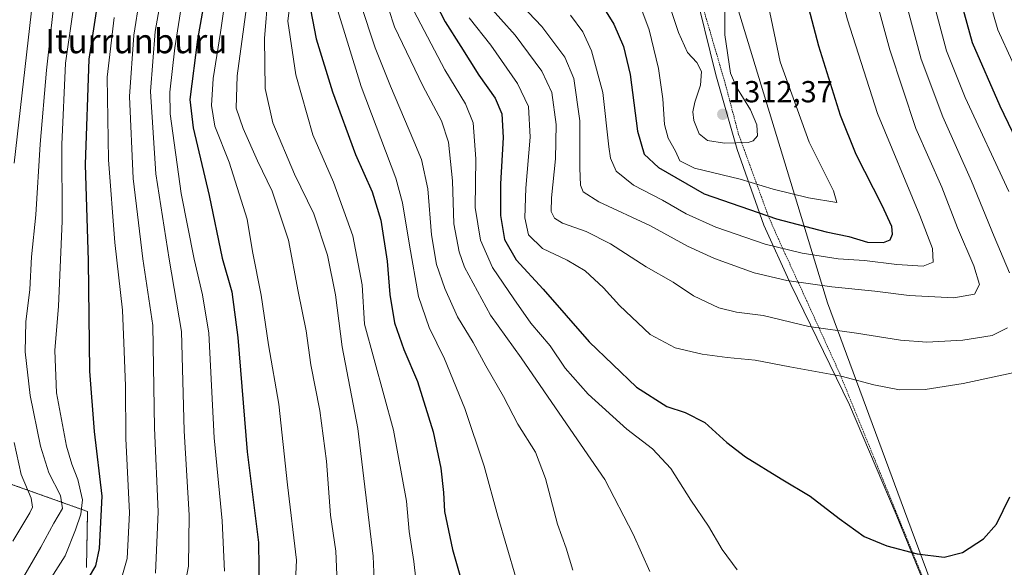
# Model space of a CAD drawing. Units: metres. Extents: x 627271 to 630709, y 4764317 to 4766680.
# Drawn here: x 627909 to 628233, y 4764776 to 4764957 of the extents above; entities that cross this region are included whole.
import ezdxf
from ezdxf.enums import TextEntityAlignment as Align

# ---------------------------------------------------------------- set-up
doc = ezdxf.new("R2010")
doc.units = ezdxf.units.M
doc.header["$MEASUREMENT"] = 0
doc.linetypes.add('TRAZOS', pattern=[0.75, 0.5, -0.25])
for name, color, linetype, lineweight in [('Alambrada', 19, 'TRAZOS', 0), ('Arbolado forestal', 92, 'TRAZOS', 0), ('Arbolado forestal CxS', 92, 'Continuous', 0), ('Carátula', 7, 'Continuous', 5), ('Curva de nivel maestra', 36, 'Continuous', 30), ('Curva de nivel normal', 36, 'Continuous', 0), ('Entidad de ámbito territorial', 19, 'Continuous', 0), ('Entidad de ámbito territorial CxS', 92, 'Continuous', 0), ('Pastizal CxS', 92, 'Continuous', 0), ('Punto de cota en terreno', 7, 'Continuous', 0), ('Rótulo de punto de cota en terreno', 19, 'Continuous', 0), ('Texto cartográfico', 19, 'Continuous', 0)]:
    doc.layers.add(name, color=color, linetype=linetype, lineweight=lineweight)
doc.styles.add('Arial', font='txt', dxfattribs={"height": 0.2})

# ---------------------------------------------------------------- blocks, each defined once
blk = doc.blocks.new('*U150')
at = {"layer": 'Arbolado forestal CxS', "color": 92, "linetype": 'Continuous', "lineweight": 0}
blk.add_polyline3d([(627905.54, 4764803.95, 1181.66), (627931.1, 4764794.82, 1195.86), (627930.75, 4764776.39, 1198.66)], dxfattribs=at)
blk = doc.blocks.new('*U151')
at = {"layer": 'Pastizal CxS', "color": 92, "linetype": 'Continuous', "lineweight": 0}
for points in [[(628563.38, 4764945.34, 1134.68), (628518.11, 4764956.06, 1143.76), (628466.31, 4764977.47, 1157.54), (628423.14, 4765016.18, 1165.66), (628391.4, 4765055.08, 1170.57), (628379.41, 4765090.48, 1172.62), (628380.71, 4765128.62, 1171.75), (628330.38, 4765178.03, 1186.42), (628288.2, 4765234.55, 1199.5), (628253.36, 4765268.31, 1218.6), (628216.16, 4765291.23, 1232.93), (628178.85, 4765199.12, 1248.17), (628156.42, 4765130.77, 1271.64), (628142.12, 4765070.81, 1293.06), (628135.03, 4765037.01, 1301.08), (628131.06, 4765006.45, 1309.21), (628143.11, 4764967.24, 1308.84), (628174.6, 4764863.52, 1287.6), (628201.14, 4764792.13, 1275.79), (628229, 4764716.95, 1276.78)], [(627930.75, 4764776.39, 1198.66), (627931.1, 4764794.82, 1195.86), (627905.54, 4764803.95, 1181.66)]]:
    blk.add_polyline3d(points, dxfattribs=at)
blk = doc.blocks.new('*U182')
at = {"layer": 'Curva de nivel normal', "color": 36, "linetype": 'Continuous', "lineweight": 0}
for points in [[(627906.51, 4764785.03, 1185), (627912.09, 4764794.36, 1185), (627912.95, 4764796.25, 1185), (627912.57, 4764799.2, 1185), (627909.3, 4764807.05, 1185), (627906.92, 4764817.54, 1185)], [(627906.93, 4764909.43, 1185), (627913.06, 4764963.57, 1185), (627921.24, 4765012.68, 1185), (627927.63, 4765038.53, 1185), (627930.85, 4765052.1, 1185), (627932.99, 4765060.9, 1185), (627934.9, 4765071.96, 1185), (627937.84, 4765084.54, 1185), (627942.36, 4765099.68, 1185), (627945.06, 4765111.13, 1185), (627947.76, 4765127.42, 1185), (627952.2, 4765150.72, 1185), (627956.07, 4765167.68, 1185), (627959.51, 4765180.11, 1185), (627966.76, 4765196.73, 1185), (627985.33, 4765230.06, 1185), (628000.5, 4765258.07, 1185), (628013.54, 4765278.05, 1185), (628031.8, 4765301.65, 1185)]]:
    blk.add_polyline3d(points, dxfattribs=at)
blk = doc.blocks.new('*U195')
at = {"layer": 'Curva de nivel normal', "color": 36, "linetype": 'Continuous', "lineweight": 0}
blk.add_polyline3d([(627908.92, 4764771.37, 1190), (627915.7, 4764783.11, 1190), (627919.96, 4764790.94, 1190), (627922.89, 4764795.77, 1190), (627922.19, 4764800.07, 1190), (627918.33, 4764807.54, 1190), (627915.6, 4764816.34, 1190), (627912.22, 4764833.02, 1190), (627910.56, 4764847.38, 1190), (627910.83, 4764857.22, 1190), (627912.14, 4764867.88, 1190), (627912.64, 4764878.64, 1190), (627914.06, 4764892.44, 1190), (627915.48, 4764915.71, 1190), (627917.61, 4764940.04, 1190), (627920.84, 4764969.71, 1190)], dxfattribs=at)
blk = doc.blocks.new('*U219')
at = {"layer": 'Curva de nivel normal', "color": 36, "linetype": 'Continuous', "lineweight": 0}
blk.add_polyline3d([(627914.69, 4764766.1, 1195), (627923.69, 4764780.22, 1195), (627927.12, 4764788.81, 1195), (627928.86, 4764793.89, 1195), (627929.41, 4764798.69, 1195), (627927.93, 4764805.36, 1195), (627925.9, 4764810.35, 1195), (627924.13, 4764816.36, 1195), (627920.85, 4764833.85, 1195), (627920.28, 4764847.78, 1195), (627921.49, 4764862.35, 1195), (627922.7, 4764890.42, 1195), (627922.68, 4764915.55, 1195), (627923.85, 4764942.37, 1195), (627928.39, 4764973.71, 1195)], dxfattribs=at)
blk = doc.blocks.new('*U231')
at = {"layer": 'Curva de nivel maestra', "color": 36, "linetype": 'Continuous', "lineweight": 30}
blk.add_polyline3d([(627937.99, 4764985.85, 1200), (627931.56, 4764943.71, 1200), (627930.34, 4764909.04, 1200), (627931.32, 4764877.31, 1200), (627931.77, 4764840.98, 1200), (627933.3, 4764821.13, 1200), (627935.84, 4764799.87, 1200), (627934.89, 4764782.67, 1200), (627933.74, 4764776.91, 1200), (627931.25, 4764772.83, 1200)], dxfattribs=at)
blk = doc.blocks.new('5PATER')
at = {"layer": 'Carátula', "linetype": 'Continuous', "lineweight": 5}
h = blk.add_hatch(color=250, dxfattribs=at)
edge = h.paths.add_edge_path()
edge.add_ellipse((0, 0.01), major_axis=(-1.33, -1.34), ratio=0.999422, start_angle=0, end_angle=360)

msp = doc.modelspace()

# ---------------------------------------------------------------- linework, layer by layer
at = {"layer": 'Alambrada', "color": 19, "linetype": 'TRAZOS', "lineweight": 0}
msp.add_polyline3d([(628232.78, 4765336.02, 1229.22), (628211.6, 4765282.23, 1234.28), (628196.68, 4765248.4, 1241.81), (628179.78, 4765220.47, 1247.76), (628163.79, 4765196.55, 1250.66), (628151.62, 4765150.52, 1265.18), (628144.39, 4765119.12, 1277.83), (628138.37, 4765091.42, 1288.52), (628128.08, 4765060.08, 1298), (628123.1, 4765042.44, 1302.01), (628119.71, 4765015.86, 1309.35), (628119.75, 4765003.77, 1312.43), (628122.57, 4764994.61, 1312.99), (628127.79, 4764982.01, 1313.43), (628133.26, 4764962.17, 1312.85), (628141.1, 4764935.25, 1310.82), (628145.39, 4764918.94, 1311.19), (628150, 4764906.3, 1306.84), (628155.37, 4764891.59, 1300.38), (628159.39, 4764882.52, 1295.96), (628167.42, 4764865, 1288.15), (628178.71, 4764840.17, 1280.33), (628189.93, 4764812.59, 1277.38), (628207.85, 4764768.61, 1273.95)], dxfattribs=at)
at = {"layer": 'Arbolado forestal', "color": 92, "linetype": 'TRAZOS', "lineweight": 0}
msp.add_polyline3d([(627905.54, 4764803.95, 1181.66), (627931.1, 4764794.82, 1195.86), (627930.75, 4764776.39, 1198.66)], dxfattribs=at)
at = {"layer": 'Curva de nivel maestra', "color": 36, "linetype": 'Continuous', "lineweight": 30}
for points in [[(627975.26, 4764995.47, 1225), (627967.31, 4764950.18, 1225), (627964.78, 4764930.37, 1225), (627965.9, 4764921.11, 1225), (627971.15, 4764898.86, 1225), (627975.4, 4764878.2, 1225), (627978.56, 4764867.12, 1225), (627980.59, 4764852.08, 1225), (627983.67, 4764814.45, 1225), (627987.32, 4764784.62, 1225), (627987.6, 4764768.38, 1225)], [(628193.13, 4764883.34, 1300), (628195.23, 4764884.25, 1300), (628196.03, 4764886.08, 1300), (628195.83, 4764888.6, 1300), (628192.69, 4764895.51, 1300), (628184.12, 4764912.27, 1300), (628178.88, 4764925.12, 1300), (628171.8, 4764947.97, 1300), (628165.65, 4764971.48, 1300)], [(628246.49, 4764896.97, 1275), (628231.51, 4764928.21, 1275), (628222.43, 4764949.1, 1275), (628216.8, 4764969.49, 1275)], [(628003.98, 4764962.88, 1250), (628006.35, 4764950.41, 1250), (628011.69, 4764932.88, 1250), (628019.31, 4764912.27, 1250), (628024.82, 4764900.04, 1250), (628027.62, 4764890.66, 1250), (628029.72, 4764877.18, 1250), (628030.56, 4764866.18, 1250), (628032.09, 4764856.93, 1250), (628035.16, 4764848.09, 1250), (628039.74, 4764837.56, 1250), (628044.88, 4764821.03, 1250), (628047.35, 4764809.13, 1250), (628048.27, 4764801.08, 1250), (628048.55, 4764794.79, 1250), (628051.24, 4764782.36, 1250), (628056.26, 4764764.63, 1250)], [(628045.58, 4764962.08, 1275), (628048.77, 4764955.93, 1275), (628054.01, 4764947.82, 1275), (628059.92, 4764938.37, 1275), (628065.28, 4764930.82, 1275), (628067.42, 4764925.74, 1275), (628067.86, 4764917.86, 1275), (628067.04, 4764902.66, 1275), (628066.99, 4764892.2, 1275), (628068.37, 4764884.37, 1275), (628072.21, 4764877.68, 1275), (628081.07, 4764867.94, 1275), (628096.19, 4764850.67, 1275), (628111.77, 4764835.79, 1275), (628121.74, 4764829.36, 1275), (628127.77, 4764827.41, 1275), (628134.26, 4764824.08, 1275), (628141.56, 4764817.53, 1275), (628147.68, 4764812.82, 1275), (628159.39, 4764805.53, 1275), (628168.92, 4764799.92, 1275), (628178.46, 4764792.48, 1275), (628186.77, 4764786.62, 1275), (628194.22, 4764783.49, 1275), (628204.21, 4764780.92, 1275), (628213.08, 4764779.84, 1275)], [(628101.25, 4764960.18, 1300), (628104.35, 4764955.18, 1300), (628107.51, 4764947.9, 1300), (628109.66, 4764938.66, 1300), (628112.12, 4764920.02, 1300), (628114.3, 4764912.46, 1300), (628118.98, 4764908.01, 1300), (628134.07, 4764899.41, 1300), (628157.89, 4764891.08, 1300), (628174.17, 4764886.89, 1300), (628181.67, 4764885.35, 1300), (628187.84, 4764883.42, 1300), (628193.13, 4764883.34, 1300)], [(628213.08, 4764779.84, 1275), (628219.08, 4764781.29, 1275), (628226.05, 4764785.78, 1275), (628230.27, 4764790.7, 1275), (628234.63, 4764799.7, 1275)]]:
    msp.add_polyline3d(points, dxfattribs=at)
at = {"layer": 'Curva de nivel normal', "color": 36, "linetype": 'Continuous', "lineweight": 0}
for points in [[(628057.29, 4765083.88, 1265), (628051.63, 4765067.39, 1265), (628046.6, 4765049.08, 1265), (628043.1, 4765031.72, 1265), (628036.68, 4765008.24, 1265), (628032.63, 4764990.83, 1265), (628028.72, 4764975.57, 1265), (628028.37, 4764965.84, 1265), (628032.17, 4764954.32, 1265), (628041.43, 4764934.92, 1265), (628047.55, 4764923.37, 1265), (628049.89, 4764916.37, 1265), (628051.17, 4764903.66, 1265), (628051.67, 4764889.48, 1265), (628053.42, 4764880.23, 1265), (628055.19, 4764875.26, 1265), (628063.71, 4764859.43, 1265), (628073.84, 4764845.38, 1265), (628088.76, 4764823.7, 1265), (628101.32, 4764805.36, 1265), (628110.74, 4764787.36, 1265), (628116.22, 4764775.07, 1265)], [(628216.28, 4764865.1, 1290), (628223.03, 4764866.34, 1290), (628224.63, 4764869.48, 1290), (628222.83, 4764875.64, 1290), (628217.4, 4764888.21, 1290), (628212.27, 4764901.59, 1290), (628203.74, 4764920.88, 1290), (628195.12, 4764946.77, 1290), (628180.95, 4764999.03, 1290)], [(627953.43, 4764774.56, 1210), (627954.35, 4764794.7, 1210), (627953.17, 4764822.36, 1210), (627952.64, 4764856.03, 1210), (627949.3, 4764878.01, 1210), (627946.14, 4764904.43, 1210), (627944.89, 4764931.39, 1210), (627946.32, 4764951.6, 1210), (627951.96, 4764987.23, 1210)], [(628177.75, 4764896.5, 1305), (628176.66, 4764900.37, 1305), (628168.67, 4764916.37, 1305), (628159.06, 4764942.78, 1305), (628150.24, 4764985.31, 1305)], [(627957.72, 4764977.81, 1215), (627953.34, 4764952.73, 1215), (627951.84, 4764933.02, 1215), (627953.62, 4764905.95, 1215), (627957.93, 4764877.88, 1215), (627962.01, 4764854.09, 1215), (627962.87, 4764821.4, 1215), (627964.52, 4764793.61, 1215), (627964.35, 4764776.86, 1215), (627962.35, 4764766.57, 1215)], [(628206.14, 4764875.58, 1295), (628209.38, 4764876.86, 1295), (628209.22, 4764881.36, 1295), (628205.1, 4764892.24, 1295), (628191.16, 4764925.84, 1295), (628181.29, 4764956.66, 1295), (628175.45, 4764978.71, 1295)], [(627964.31, 4764976.12, 1220), (627959.81, 4764947.37, 1220), (627958.18, 4764932.81, 1220), (627958.29, 4764925.72, 1220), (627961.92, 4764899.43, 1220), (627966.18, 4764877.91, 1220), (627968.99, 4764866.16, 1220), (627971.02, 4764853.56, 1220), (627972.82, 4764819.03, 1220), (627975.46, 4764791.7, 1220), (627976.18, 4764775.23, 1220)], [(627977.94, 4764974.05, 1230), (627974.9, 4764952.43, 1230), (627972.44, 4764937.28, 1230), (627971.88, 4764928.38, 1230), (627972.99, 4764921.61, 1230), (627977.67, 4764909.77, 1230), (627983.62, 4764891.04, 1230), (627985.42, 4764880.36, 1230), (627988.27, 4764866.03, 1230), (627990.64, 4764849.7, 1230), (627994.02, 4764830.14, 1230), (627996.88, 4764803.63, 1230), (627999.87, 4764778.84, 1230), (627998.8, 4764755.86, 1230)], [(627999.17, 4764974.43, 1245), (627997.06, 4764956.14, 1245), (627999.66, 4764938.49, 1245), (628005.28, 4764918.74, 1245), (628012, 4764903.24, 1245), (628018.37, 4764885.51, 1245), (628021.45, 4764869.39, 1245), (628022.27, 4764856.42, 1245)], [(628118.9, 4764972.55, 1310), (628125.66, 4764952.44, 1310), (628128.55, 4764945.86, 1310), (628131.69, 4764942.58, 1310), (628133.2, 4764939.65, 1310), (628132.87, 4764935.1, 1310), (628131, 4764929.48, 1310), (628130.31, 4764926.39, 1310), (628130.61, 4764923.5, 1310), (628132.36, 4764919.11, 1310), (628135.18, 4764916.96, 1310), (628140.7, 4764916.02, 1310)], [(628234.52, 4764873.33, 1285), (628229.49, 4764885.31, 1285), (628222.01, 4764903.52, 1285), (628212.58, 4764924.66, 1285), (628205.48, 4764943.67, 1285), (628197.76, 4764972.41, 1285)], [(628234.32, 4764900.14, 1280), (628219.99, 4764931.06, 1280), (628213.82, 4764946.43, 1280), (628207.3, 4764970.78, 1280)], [(628240.17, 4764932.68, 1270), (628230.71, 4764953.38, 1270), (628225.04, 4764973.24, 1270)], [(627984.74, 4764970.58, 1235), (627980.39, 4764938.15, 1235), (627980.02, 4764927.58, 1235), (627982.3, 4764920.81, 1235), (627987, 4764910.22, 1235), (627991.85, 4764900.26, 1235), (627997.2, 4764884.09, 1235), (628000.43, 4764867.25, 1235), (628003.1, 4764854.25, 1235), (628004.59, 4764843.07, 1235), (628007.61, 4764828.1, 1235), (628009.72, 4764811.38, 1235), (628011.06, 4764793.56, 1235), (628012.78, 4764781.77, 1235), (628013.24, 4764771.35, 1235)], [(627990.59, 4764965.24, 1240), (627989.38, 4764950.52, 1240), (627989.57, 4764934.08, 1240), (627992.1, 4764922.72, 1240), (627999.25, 4764905.79, 1240), (628005.61, 4764892.78, 1240), (628010.08, 4764879.15, 1240), (628012.66, 4764866.14, 1240), (628014.86, 4764848.98, 1240), (628020.08, 4764822.1, 1240), (628025.07, 4764780.16, 1240), (628025.71, 4764766.91, 1240)], [(628069.77, 4764965.93, 1290), (628080.66, 4764954.48, 1290), (628088.16, 4764944.32, 1290), (628091.12, 4764937.31, 1290), (628093.14, 4764923.42, 1290), (628093.16, 4764907.8, 1290), (628093.32, 4764902.23, 1290), (628094.23, 4764900.04, 1290), (628099.41, 4764896.77, 1290), (628116.42, 4764888.88, 1290), (628128.61, 4764882.16, 1290), (628137.47, 4764878.03, 1290), (628150.56, 4764873.4, 1290), (628161.3, 4764870.79, 1290), (628176.12, 4764868.73, 1290), (628190.24, 4764867.35, 1290), (628201.56, 4764865.93, 1290), (628216.28, 4764865.1, 1290)], [(628012.55, 4764962.41, 1255), (628021.2, 4764934.69, 1255), (628032.58, 4764904.56, 1255), (628034.75, 4764896.37, 1255), (628037.03, 4764882.47, 1255), (628040.04, 4764865.6, 1255), (628043.58, 4764855.38, 1255), (628048.59, 4764845.08, 1255), (628055.25, 4764828.74, 1255), (628061.62, 4764809.78, 1255), (628066.09, 4764793.24, 1255), (628072.09, 4764773.12, 1255)], [(628020.95, 4764962.04, 1260), (628025.72, 4764947.4, 1260), (628030.87, 4764934.83, 1260), (628038.53, 4764916.69, 1260), (628041.01, 4764910.71, 1260)], [(628062.41, 4764962.13, 1285), (628071.83, 4764951.57, 1285), (628080.6, 4764939.72, 1285), (628083.9, 4764932.66, 1285), (628085.3, 4764922.19, 1285), (628085.11, 4764910.92, 1285), (628083.79, 4764898.03, 1285), (628083.75, 4764893.58, 1285), (628084.81, 4764891.3, 1285), (628087.42, 4764889.74, 1285), (628095.23, 4764887.02, 1285), (628103.21, 4764882.95, 1285), (628114.96, 4764875.3, 1285), (628123.82, 4764870.34, 1285), (628130.5, 4764865.83, 1285), (628138.9, 4764861.8, 1285), (628144.72, 4764860.39, 1285), (628153.43, 4764859.27, 1285), (628168.54, 4764855.67, 1285), (628184.16, 4764853.53, 1285), (628198.65, 4764851.15, 1285), (628207.33, 4764850.52, 1285)], [(628112.55, 4764962.45, 1305), (628115.92, 4764953.37, 1305), (628119, 4764940.56, 1305), (628120.5, 4764930.65, 1305), (628120.99, 4764922.14, 1305), (628122.2, 4764917.68, 1305), (628124.57, 4764913.39, 1305), (628126.04, 4764910.24, 1305), (628130.88, 4764907.81, 1305), (628145.89, 4764904.22, 1305), (628156.82, 4764900.9, 1305), (628168.4, 4764898.03, 1305), (628177.75, 4764896.5, 1305)], [(628140.7, 4764916.02, 1310), (628148.59, 4764916.28, 1310), (628150.23, 4764916.8, 1310), (628151.64, 4764918.5, 1310), (628151.39, 4764922.08, 1310), (628149.27, 4764926.96, 1310), (628144.71, 4764934.5, 1310), (628142.76, 4764939.12, 1310), (628140.82, 4764951.73, 1310), (628140.84, 4764963.8, 1310)], [(628038.5, 4764959.58, 1270), (628048.72, 4764940.18, 1270), (628055.55, 4764928.99, 1270), (628058.02, 4764922.78, 1270), (628058.88, 4764910.92, 1270), (628058.72, 4764894.88, 1270)], [(628090.06, 4764958.13, 1295), (628094.1, 4764952.7, 1295), (628097.02, 4764946.46, 1295), (628100.72, 4764932.71, 1295), (628102.67, 4764914.81, 1295), (628103.26, 4764911.08, 1295), (628105.08, 4764906.85, 1295), (628110.84, 4764902.23, 1295), (628120.31, 4764897.29, 1295), (628128.08, 4764892.81, 1295), (628137.88, 4764888.38, 1295), (628154.14, 4764882.76, 1295), (628166.33, 4764879.8, 1295), (628178.21, 4764877.98, 1295), (628186.81, 4764877.46, 1295), (628197.45, 4764876.13, 1295), (628206.14, 4764875.58, 1295)], [(627941.94, 4764771.62, 1205), (627944.18, 4764779.31, 1205), (627944.95, 4764794.38, 1205), (627943.68, 4764818.84, 1205), (627943.54, 4764836.2, 1205), (627943.08, 4764850.35, 1205), (627942.56, 4764861.03, 1205), (627940.04, 4764883.33, 1205), (627938, 4764910.5, 1205), (627937.54, 4764937.71, 1205), (627939.89, 4764957.38, 1205)], [(628056.74, 4764957.24, 1280), (628063.84, 4764948.31, 1280), (628072.66, 4764935.72, 1280), (628076.26, 4764928.15, 1280), (628076.84, 4764918, 1280), (628075.37, 4764901.28, 1280), (628075.01, 4764891.5, 1280), (628076.21, 4764885.92, 1280), (628080.84, 4764881.41, 1280), (628088.98, 4764877.53, 1280), (628094.9, 4764873.97, 1280), (628100.94, 4764868.46, 1280), (628106.21, 4764862.6, 1280), (628116.29, 4764853.08, 1280), (628124.46, 4764848.71, 1280), (628133.44, 4764846.64, 1280), (628141.58, 4764845.46, 1280), (628150.84, 4764844.65, 1280), (628162.28, 4764842.42, 1280), (628179.18, 4764839.36, 1280), (628189.87, 4764836.53, 1280), (628198.38, 4764834.9, 1280)], [(628041.01, 4764910.71, 1260), (628043.09, 4764901.05, 1260), (628044.29, 4764885.88, 1260), (628045.95, 4764876.16, 1260), (628048.67, 4764868.17, 1260), (628052.89, 4764858.92, 1260), (628058.08, 4764850.42, 1260), (628062.19, 4764842.78, 1260), (628067.98, 4764832.63, 1260), (628072.76, 4764823.61, 1260), (628078.51, 4764814.36, 1260), (628081.83, 4764805.65, 1260), (628085.77, 4764790.68, 1260), (628088.64, 4764782.7, 1260), (628090.8, 4764775.52, 1260)], [(628058.72, 4764894.88, 1270), (628060.47, 4764884.14, 1270), (628064.36, 4764875.14, 1270), (628071.37, 4764864.86, 1270), (628077.06, 4764856.76, 1270), (628083.34, 4764849.38, 1270), (628088.32, 4764842.03, 1270), (628095.84, 4764833.38, 1270), (628108.55, 4764821.91, 1270), (628117.08, 4764815.48, 1270), (628123.05, 4764808.93, 1270), (628129.69, 4764798.58, 1270), (628135.48, 4764790, 1270), (628139.98, 4764782.36, 1270), (628144.96, 4764775.58, 1270)], [(628022.27, 4764856.42, 1245), (628031.75, 4764821.63, 1245), (628036.13, 4764798.18, 1245), (628036.92, 4764788.29, 1245), (628038.54, 4764778.36, 1245), (628039.77, 4764766.69, 1245)], [(628207.33, 4764850.52, 1285), (628219.22, 4764851.16, 1285), (628228.89, 4764852.73, 1285), (628233.9, 4764855.24, 1285)], [(628198.38, 4764834.9, 1280), (628206.79, 4764834.94, 1280), (628219.34, 4764836.95, 1280), (628241.27, 4764841.71, 1280)]]:
    msp.add_polyline3d(points, dxfattribs=at)
at = {"layer": 'Entidad de ámbito territorial', "color": 19, "linetype": 'Continuous', "lineweight": 0}
msp.add_polyline3d([(628209.24, 4764764.47, 1273.58), (628197.26, 4764793.78, 1275.88), (628181.85, 4764829.95, 1279.15), (628162.62, 4764869.53, 1289.28), (628153.71, 4764889.07, 1297.87), (628144.91, 4764913.94, 1308.96), (628137.9, 4764938.56, 1310.29), (628130.5, 4764968.51, 1312.86), (628119.16, 4764999.73, 1312.52), (628119.89, 4765022.83, 1306.61), (628123.55, 4765046.45, 1300.77), (628131.4, 4765071.22, 1293.94), (628144.82, 4765119.48, 1276.97), (628150, 4765145.9, 1266.41), (628157.84, 4765174.98, 1255.42), (628161.63, 4765193.27, 1251.01), (628176.22, 4765217.67, 1248.16), (628191.19, 4765239.4, 1243.74), (628204.24, 4765266.97, 1236.33), (628220.34, 4765306.73, 1231.53)], dxfattribs=at)
at = {"layer": 'Entidad de ámbito territorial CxS', "color": 92, "linetype": 'Continuous', "lineweight": 0}
msp.add_polyline3d([(628209.24, 4764764.47, 1273.58), (628197.26, 4764793.78, 1275.88), (628181.85, 4764829.95, 1279.15), (628162.62, 4764869.53, 1289.28), (628153.71, 4764889.07, 1297.87), (628144.91, 4764913.94, 1308.96), (628137.9, 4764938.56, 1310.29), (628130.5, 4764968.51, 1312.86), (628119.16, 4764999.73, 1312.52), (628119.89, 4765022.83, 1306.61), (628123.55, 4765046.45, 1300.77), (628131.4, 4765071.22, 1293.94), (628144.82, 4765119.48, 1276.97), (628150, 4765145.9, 1266.41), (628157.84, 4765174.98, 1255.42), (628161.63, 4765193.27, 1251.01), (628176.22, 4765217.67, 1248.16), (628191.19, 4765239.4, 1243.74), (628204.24, 4765266.97, 1236.33), (628220.34, 4765306.73, 1231.53)], dxfattribs=at)
msp.add_polyline3d([(628209.24, 4764764.47, 1273.58), (628197.26, 4764793.78, 1275.88), (628181.85, 4764829.95, 1279.15), (628162.62, 4764869.53, 1289.28), (628153.71, 4764889.07, 1297.87), (628144.91, 4764913.94, 1308.96), (628137.9, 4764938.56, 1310.29), (628130.5, 4764968.51, 1312.86), (628119.16, 4764999.73, 1312.52), (628119.89, 4765022.83, 1306.61), (628123.55, 4765046.45, 1300.77), (628131.4, 4765071.22, 1293.94), (628144.82, 4765119.48, 1276.97), (628150, 4765145.9, 1266.41), (628157.84, 4765174.98, 1255.42), (628161.63, 4765193.27, 1251.01), (628176.22, 4765217.67, 1248.16), (628191.19, 4765239.4, 1243.74), (628204.24, 4765266.97, 1236.33), (628220.34, 4765306.73, 1231.53)], dxfattribs=at)
at = {"layer": 'Pastizal CxS', "color": 92, "linetype": 'Continuous', "lineweight": 0}
for points in [[(628229, 4764716.95, 1276.78), (628201.14, 4764792.13, 1275.79), (628174.6, 4764863.52, 1287.6), (628143.11, 4764967.24, 1308.84), (628131.06, 4765006.45, 1309.21), (628135.03, 4765037.01, 1301.08), (628142.12, 4765070.81, 1293.06), (628156.42, 4765130.77, 1271.64), (628178.85, 4765199.12, 1248.17), (628216.16, 4765291.23, 1232.93), (628253.36, 4765268.31, 1218.6), (628288.2, 4765234.55, 1199.5), (628330.38, 4765178.03, 1186.42), (628380.71, 4765128.62, 1171.75), (628379.41, 4765090.48, 1172.62), (628391.4, 4765055.08, 1170.57), (628423.14, 4765016.18, 1165.66), (628466.31, 4764977.47, 1157.54), (628518.11, 4764956.06, 1143.76), (628563.38, 4764945.34, 1134.68)], [(628563.38, 4764945.34, 1134.68), (628518.11, 4764956.06, 1143.76), (628466.31, 4764977.47, 1157.54), (628423.14, 4765016.18, 1165.66), (628391.4, 4765055.08, 1170.57), (628379.41, 4765090.48, 1172.62), (628380.71, 4765128.62, 1171.75), (628330.38, 4765178.03, 1186.42), (628288.2, 4765234.55, 1199.5), (628253.36, 4765268.31, 1218.6), (628216.15, 4765291.23, 1232.93), (628178.85, 4765199.13, 1248.17), (628156.42, 4765130.77, 1271.64), (628142.12, 4765070.81, 1293.06), (628135.03, 4765037.01, 1301.08), (628131.06, 4765006.45, 1309.21), (628143.11, 4764967.24, 1308.84), (628174.6, 4764863.52, 1287.6), (628201.14, 4764792.13, 1275.79), (628229, 4764716.95, 1276.78)], [(627905.54, 4764803.95, 1181.66), (627931.1, 4764794.82, 1195.86), (627930.75, 4764776.39, 1198.66)]]:
    msp.add_polyline3d(points, dxfattribs=at)

# ---------------------------------------------------------------- block references
at = {"layer": 'Arbolado forestal CxS', "color": 92, "linetype": 'Continuous', "lineweight": 0}
msp.add_blockref('*U150', (0, 0), dxfattribs=at)
at = {"layer": 'Curva de nivel maestra', "color": 36, "linetype": 'Continuous', "lineweight": 30}
msp.add_blockref('*U231', (0, 0), dxfattribs=at)
at = {"layer": 'Curva de nivel normal', "color": 36, "linetype": 'Continuous', "lineweight": 0}
for name in ['*U182', '*U195', '*U219']:
    msp.add_blockref(name, (0, 0), dxfattribs=at)
at = {"layer": 'Pastizal CxS', "color": 92, "linetype": 'Continuous', "lineweight": 0}
msp.add_blockref('*U151', (0, 0), dxfattribs=at)
at = {"layer": 'Punto de cota en terreno', "linetype": 'Continuous', "lineweight": 0}
msp.add_blockref('5PATER', (628140.18, 4764925.53, 1312.37), dxfattribs=at)

# ---------------------------------------------------------------- texts
at = {"layer": 'Rótulo de punto de cota en terreno', "color": 19, "linetype": 'Continuous', "lineweight": 0, "style": 'Arial'}
msp.add_text('1312,37', height=7, dxfattribs=at).set_placement((628141.94, 4764927.29), align=Align.BOTTOM_LEFT)
at = {"layer": 'Texto cartográfico', "color": 19, "linetype": 'Continuous', "lineweight": 0, "style": 'Arial'}
msp.add_text('Iturrunburu', height=8, dxfattribs=at).set_placement((627947.18, 4764949.62), align=Align.MIDDLE_CENTER)

doc.saveas('drawing.dxf')
